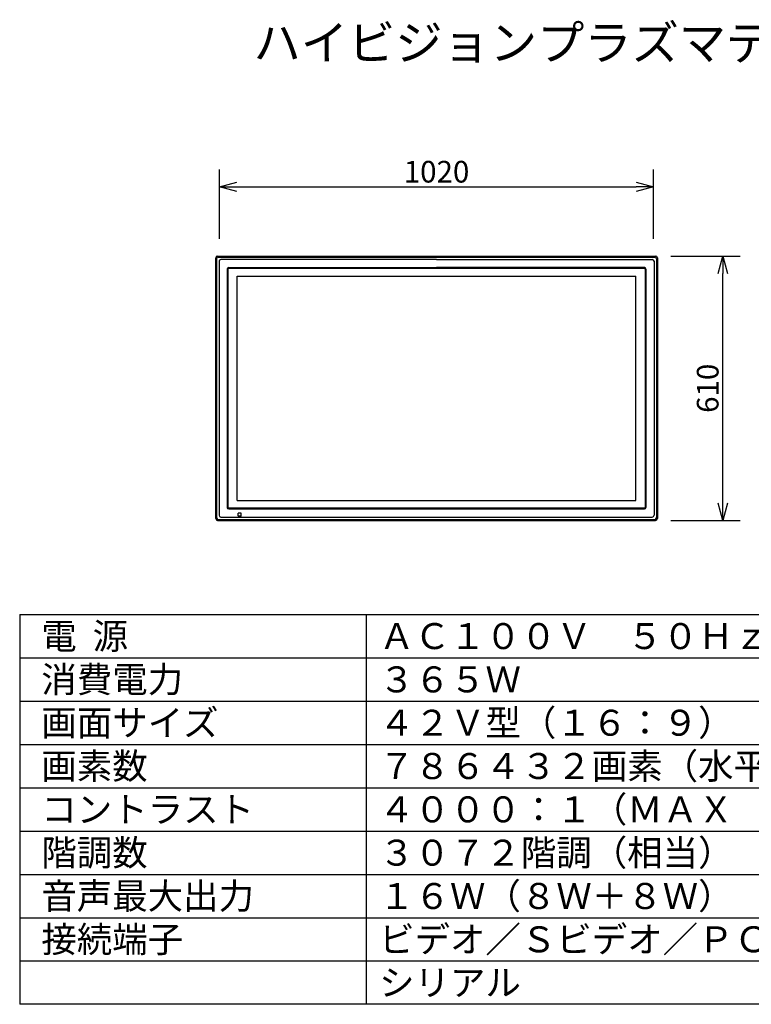
# Model space of a CAD drawing. Extents: x -64 to 64, y -52 to 61.
# Drawn here: x -64 to 20, y -52 to 61 of the extents above; entities that cross this region are included whole.
import ezdxf

# ---------------------------------------------------------------- set-up
doc = ezdxf.new("R2010")
doc.units = 0
doc.header["$MEASUREMENT"] = 0
doc.layers.get('0').update_dxf_attribs({"linetype": 'CONTINUOUS'})
doc.layers.get('DEFPOINTS').update_dxf_attribs({"linetype": 'CONTINUOUS'})
for name, color, linetype in [('GAIKEI', 7, 'CONTINUOUS'), ('MOJI1', 2, 'CONTINUOUS'), ('SUNPO', 3, 'CONTINUOUS'), ('WAKU', 4, 'CONTINUOUS')]:
    doc.layers.add(name, color=color, linetype=linetype)
doc.styles.get("Standard").update_dxf_attribs({"font": 'MONOTXT.shx', "bigfont": 'BIGFONT.shx'})
doc.dimstyles.get("Standard").update_dxf_attribs({"dimscale": 0, "dimtxt": 3, "dimasz": 2, "dimexe": 2, "dimexo": 2, "dimgap": 0.09, "dimtad": 3, "dimdec": 4, "dimzin": 0, "dimdsep": 46, "dimtxsty": 'STANDARD', "dimblk1": 'OPEN30', "dimblk2": 'OPEN30', "dimsah": 1, "dimcen": 0, "dimadec": 0, "dimazin": 0, "dimtfac": 1, "dimtdec": 4, "dimtofl": 0, "dimtmove": 2, "dimatfit": 3, "dimldrblk": 'OPEN30', "dimfxl": 1, "dimtolj": 1, "dimtzin": 0, "dimarcsym": 0})

# ---------------------------------------------------------------- blocks, each defined once
blk = doc.blocks.new('_OPEN30')
at = {"color": 0, "linetype": 'ByBlock'}
for p, q in [((-1, 0.268), (0, 0)), ((0, 0), (-1, -0.268)), ((0, 0), (-1, 0))]:
    blk.add_line(p, q, dxfattribs=at)
blk = doc.blocks.new('*D6')
at = {"layer": 'DEFPOINTS', "color": 0}
for p in [(8.77, 34.16), (16.77, 34.16), (8.77, 3.66)]:
    blk.add_point(p, dxfattribs=at)
at = {"layer": 'SUNPO', "color": 0, "lineweight": -2}
for p, q in [((10.77, 34.16), (18.77, 34.16)), ((16.77, 5.66), (16.77, 32.16)), ((10.77, 3.66), (18.77, 3.66))]:
    blk.add_line(p, q, dxfattribs=at)
at = {"layer": 'SUNPO', "color": 0, "lineweight": -2, "xscale": 2, "yscale": 2, "zscale": 2}
for p, rotation in [((16.77, 34.16), 90), ((16.77, 3.66), 270)]:
    blk.add_blockref('_OPEN30', p, dxfattribs=dict(at, rotation=rotation))
at = {"layer": 'SUNPO', "color": 0, "insert": (15.02, 18.91), "char_height": 2.5, "attachment_point": 5, "rotation": 90}
blk.add_mtext('\\A1;610', dxfattribs=at)
blk = doc.blocks.new('*D5')
at = {"layer": 'DEFPOINTS', "color": 0}
for p in [(8.76, 42.16), (-41.34, 34.16), (8.76, 34.16)]:
    blk.add_point(p, dxfattribs=at)
at = {"layer": 'SUNPO', "color": 0, "lineweight": -2}
for p, q in [((-41.34, 36.16), (-41.34, 44.16)), ((8.76, 36.16), (8.76, 44.16)), ((-39.34, 42.16), (6.76, 42.16))]:
    blk.add_line(p, q, dxfattribs=at)
at = {"layer": 'SUNPO', "color": 0, "lineweight": -2, "xscale": 2, "yscale": 2, "zscale": 2, "rotation": 180}
blk.add_blockref('_OPEN30', (-41.34, 42.16), dxfattribs=at)
at = {"layer": 'SUNPO', "color": 0, "lineweight": -2, "xscale": 2, "yscale": 2, "zscale": 2}
blk.add_blockref('_OPEN30', (8.76, 42.16), dxfattribs=at)
at = {"layer": 'SUNPO', "color": 0, "insert": (-16.29, 43.91), "char_height": 2.5, "attachment_point": 5}
blk.add_mtext('\\A1;1020', dxfattribs=at)

msp = doc.modelspace()

# ---------------------------------------------------------------- linework, layer by layer
at = {"layer": 'GAIKEI', "linetype": 'Continuous'}
for p, q in [((-41.59105, 34.16164), (9.00895, 34.16164)), ((-41.79105, 3.86164), (-41.79105, 33.96164)), ((9.20895, 33.96164), (9.20895, 3.86164)), ((-41.59105, 3.66164), (9.00895, 3.66164))]:
    msp.add_line(p, q, dxfattribs=at)
at = {"layer": 'GAIKEI', "color": 1, "linetype": 'Continuous'}
for p, q in [((-41.68493, 33.85551), (-41.68493, 3.96776)), ((-41.48493, 34.05551), (8.90282, 34.05551)), ((-41.40605, 33.57664), (-41.40605, 4.24664)), ((-16.29105, 33.77664), (-41.20605, 33.77664)), ((-16.29105, 33.77664), (8.62395, 33.77664)), ((8.82395, 33.57664), (8.82395, 4.24664)), ((9.10282, 33.85551), (9.10282, 3.96776)), ((-40.47105, 32.66164), (-40.47105, 5.16164)), ((-40.39734, 32.66164), (-40.39734, 5.16164)), ((-40.39105, 32.66164), (-40.39105, 5.16164)), ((-40.29105, 32.84164), (-16.29105, 32.84164)), ((-16.29105, 32.76792), (-40.29105, 32.76792)), ((-40.29105, 32.76164), (-16.29105, 32.76164)), ((-39.29105, 5.96164), (-39.29105, 31.86164)), ((-39.29105, 31.86164), (6.70895, 31.86164)), ((7.70895, 32.84164), (-16.29105, 32.84164)), ((-16.29105, 32.76792), (7.70895, 32.76792)), ((7.70895, 32.76164), (-16.29105, 32.76164)), ((6.70895, 5.96164), (6.70895, 31.86164)), ((7.80895, 32.66164), (7.80895, 5.16164)), ((7.81524, 32.66164), (7.81524, 5.16164)), ((7.88895, 32.66164), (7.88895, 5.16164)), ((-39.29105, 5.96164), (6.70895, 5.96164)), ((7.70895, 5.06164), (-40.29105, 5.06164)), ((-40.29105, 5.05535), (7.70895, 5.05535)), ((-40.29105, 4.98164), (7.70895, 4.98164)), ((-41.48493, 3.76776), (8.90282, 3.76776)), ((-41.20605, 4.04664), (8.62395, 4.04664)), ((-39.20105, 4.18664), (-39.20105, 4.48664)), ((-38.87605, 4.51164), (-39.17605, 4.51164)), ((-38.87605, 4.16164), (-39.17605, 4.16164)), ((-38.85105, 4.18664), (-38.85105, 4.48664))]:
    msp.add_line(p, q, dxfattribs=at)
at = {"layer": 'GAIKEI', "linetype": 'Continuous'}
for centre, start, end in [((-41.59105, 33.96164), 90, 180), ((-41.59105, 33.96164), 90, 180), ((9.00895, 33.96164), 0, 90), ((9.00895, 33.96164), 0, 90), ((-41.59105, 3.86164), 180, 270), ((-41.59105, 3.86164), 180, 270), ((9.00895, 3.86164), 270, 0), ((9.00895, 3.86164), 270, 0)]:
    msp.add_arc(centre, 0.2, start, end, dxfattribs=at)
at = {"layer": 'GAIKEI', "color": 1, "linetype": 'Continuous'}
for centre, radius, start, end in [((-41.48493, 33.85551), 0.2, 90, 180), ((-41.20605, 33.57664), 0.2, 90, 180), ((8.62395, 33.57664), 0.2, 0, 90), ((8.90282, 33.85551), 0.2, 0, 90), ((-40.29105, 32.66164), 0.18, 90, 180), ((-40.29105, 32.66164), 0.10629, 90, 180), ((-40.29105, 32.66164), 0.1, 90, 180), ((7.70895, 32.66164), 0.18, 0, 90), ((7.70895, 32.66164), 0.10629, 0, 90), ((7.70895, 32.66164), 0.1, 0, 90), ((-40.29105, 5.16164), 0.18, 180, 270), ((-40.29105, 5.16164), 0.10629, 180, 270), ((-40.29105, 5.16164), 0.1, 180, 270), ((7.70895, 5.16164), 0.10629, 270, 0), ((7.70895, 5.16164), 0.18, 270, 0), ((7.70895, 5.16164), 0.1, 270, 0), ((-41.48493, 3.96776), 0.2, 180, 270), ((-41.20605, 4.24664), 0.2, 180, 270), ((-39.17605, 4.48664), 0.025, 90, 180), ((-39.17605, 4.18664), 0.025, 180, 270), ((-38.87605, 4.48664), 0.025, 0, 90), ((-38.87605, 4.18664), 0.025, 270, 0), ((8.62395, 4.24664), 0.2, 270, 0), ((8.90282, 3.96776), 0.2, 270, 0)]:
    msp.add_arc(centre, radius, start, end, dxfattribs=at)
at = {"layer": 'WAKU', "color": 4}
for p, q in [((-64.42147, -7.19357), (-64.42147, -52.19357)), ((-64.42147, -7.19357), (60.57853, -7.19357)), ((-24.42147, -7.19357), (-24.42147, -52.19357)), ((60.57853, -52.19357), (-64.42147, -52.19357))]:
    msp.add_line(p, q, dxfattribs=at)
at = {"layer": 'WAKU', "color": 1}
for p, q in [((-64.42147, -12.19357), (60.57853, -12.19357)), ((-64.42147, -17.19357), (60.57853, -17.19357)), ((-64.42147, -22.19357), (60.57853, -22.19357)), ((-64.42147, -27.19357), (60.57853, -27.19357)), ((-64.42147, -32.19357), (60.57853, -32.19357)), ((-64.42147, -37.19357), (60.57853, -37.19357)), ((-64.42147, -42.19357), (60.57853, -42.19357)), ((-64.42147, -47.19357), (60.57853, -47.19357))]:
    msp.add_line(p, q, dxfattribs=at)

# ---------------------------------------------------------------- texts
at = {"layer": 'MOJI1'}
for s, height, p in [('ハイビジョンプラズマディスプレイ', 4, (-37.42147, 56.80643)), ('電  源', 3, (-61.92147, -11.19357)), ('ＡＣ１００Ｖ\u3000５０Ｈｚ／６０Ｈｚ', 3, (-22.92147, -11.19357)), ('消費電力', 3, (-61.92147, -16.19357)), ('３６５Ｗ', 3, (-22.92147, -16.19357)), ('画面サイズ', 3, (-61.92147, -21.19357)), ('４２Ｖ型（１６：９）', 3, (-22.92147, -21.19357)), ('７８６４３２画素（水平１０２４×垂直７６８）', 3, (-22.92147, -26.19357)), ('画素数', 3, (-61.92147, -26.19357)), ('コントラスト', 3, (-61.92147, -31.19357)), ('４０００：１（ＭＡＸ\u3000１００００：１）', 3, (-22.92147, -31.19357)), ('階調数', 3, (-61.92147, -36.19357)), ('３０７２階調（相当）', 3, (-22.92147, -36.19357)), ('音声最大出力', 3, (-61.92147, -41.19357)), ('１６Ｗ（８Ｗ＋８Ｗ）', 3, (-22.92147, -41.19357)), ('接続端子', 3, (-61.92147, -46.19357)), ('ビデオ／Ｓビデオ／ＰＣ／外部スピーカ', 3, (-22.92147, -46.19357)), ('シリアル', 3, (-22.92147, -51.19357))]:
    msp.add_text(s, height=height, dxfattribs=at).set_placement(p)

# ---------------------------------------------------------------- dimensions: what is measured, and where the dimension line sits
at = {"layer": 'SUNPO'}
for p1, p2, distance, text, picture, middle in [((-41.34105, 34.16135), (8.75895, 34.16135), 8, '1020', '*D5', (-16.29105, 43.91135)), ((8.76928, 3.66164), (8.76928, 34.16164), -8, '610', '*D6', (15.01928, 18.91164))]:
    dim = msp.add_aligned_dim(p1=p1, p2=p2, distance=distance, text=text, dimstyle='STANDARD', override={"dimscale": 1, "dimtxt": 2.5, "dimgap": 0.5, "dimtofl": 1, "dimtmove": 0}, dxfattribs=at)
    dim.commit()
    dim.dimension.update_dxf_attribs({"geometry": picture, "text_midpoint": middle})

doc.saveas('drawing.dxf')
